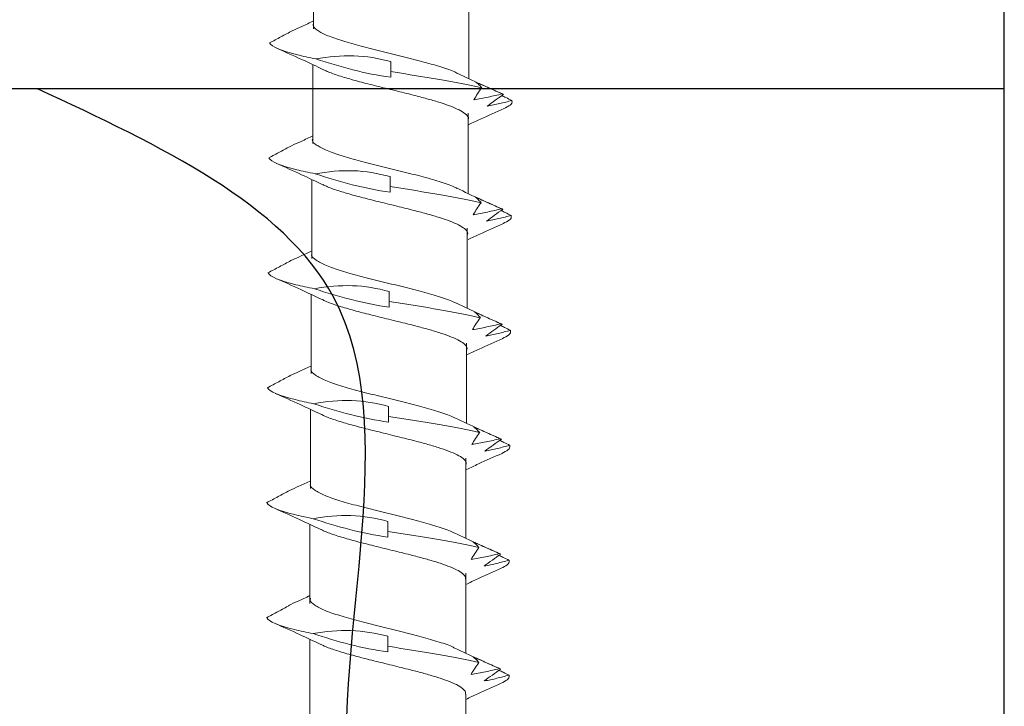
# Model space of a CAD drawing. Units: inches. Extents: x 1612.3 to 1665.6, y 1111 to 1150.1.
# Drawn here: x 1654.9 to 1655.4, y 1137.3 to 1137.7 of the extents above; entities that cross this region are included whole.
import ezdxf

# ---------------------------------------------------------------- set-up
doc = ezdxf.new("R2010")
doc.units = ezdxf.units.IN
doc.header["$LTSCALE"] = 48
doc.header["$MEASUREMENT"] = 0
doc.layers.add('Framing', color=3, linetype='Continuous')
doc.layers.add('MATERIAL', color=1, linetype='Continuous')

msp = doc.modelspace()

# ---------------------------------------------------------------- linework, layer by layer
at = {"color": 7, "linetype": 'Continuous', "lineweight": 15}
for p, q in [((1655.02725, 1137.705), (1655.02725, 1137.75209)), ((1655.11983, 1137.72308), (1655.11983, 1137.67529)), ((1655.02683, 1137.63649), (1655.02683, 1137.68358)), ((1655.07333, 1137.68537), (1655.07333, 1137.67943)), ((1655.11941, 1137.65457), (1655.11941, 1137.60678)), ((1655.02641, 1137.56798), (1655.02641, 1137.61507)), ((1655.07291, 1137.61686), (1655.07291, 1137.61092)), ((1655.119, 1137.58606), (1655.119, 1137.53827)), ((1655.0725, 1137.54835), (1655.0725, 1137.54241)), ((1655.02599, 1137.49947), (1655.02599, 1137.54656)), ((1655.11858, 1137.51755), (1655.11858, 1137.46976)), ((1655.02558, 1137.43096), (1655.02558, 1137.47805)), ((1655.07208, 1137.47984), (1655.07208, 1137.4739)), ((1655.11816, 1137.44904), (1655.11816, 1137.40125)), ((1655.02516, 1137.36245), (1655.02516, 1137.40954)), ((1655.07166, 1137.41133), (1655.07166, 1137.40539)), ((1655.11816, 1137.38053), (1655.11816, 1137.33274)), ((1655.07166, 1137.34282), (1655.07166, 1137.33688)), ((1655.02516, 1137.29394), (1655.02516, 1137.34103)), ((1655.11816, 1137.30834), (1655.11816, 1137.26119))]:
    msp.add_line(p, q, dxfattribs=at)
at = {"color": 7, "linetype": 'Continuous', "lineweight": 15, "flags": 128}
for points in [[(1655.07333, 1137.67943), (1655.07333, 1137.67763), (1655.07333, 1137.67604)], [(1655.07291, 1137.61092), (1655.07291, 1137.60912), (1655.07291, 1137.60753)], [(1655.0725, 1137.54241), (1655.0725, 1137.54061), (1655.0725, 1137.53902)], [(1655.07208, 1137.4739), (1655.07208, 1137.4721), (1655.07208, 1137.47051)], [(1655.07166, 1137.40539), (1655.07166, 1137.40359), (1655.07166, 1137.402)], [(1655.07166, 1137.33688), (1655.07166, 1137.33508), (1655.07166, 1137.33349)]]:
    msp.add_lwpolyline(points, dxfattribs=at)
at = {"color": 7, "linetype": 'Continuous', "lineweight": 15}
for points, knots in [([(1655.01463, 1137.70377), (1655.01653, 1137.70462), (1655.02084, 1137.70654), (1655.02506, 1137.70853), (1655.0274, 1137.70964)], [0, 0, 0, 0, 0.442654, 1, 1, 1, 1]), ([(1655.02725, 1137.70803), (1655.02714, 1137.70772), (1655.02666, 1137.70637), (1655.02944, 1137.70398), (1655.03532, 1137.70083), (1655.04441, 1137.69769), (1655.05558, 1137.69455), (1655.06813, 1137.69141), (1655.08104, 1137.68827), (1655.09347, 1137.68512), (1655.10404, 1137.68198), (1655.11081, 1137.67971), (1655.11285, 1137.67849), (1655.11314, 1137.67832)], [0, 0, 0, 0, 0.030636, 0.136393, 0.242153, 0.347896, 0.45367, 0.559408, 0.665176, 0.770927, 0.876679, 0.982445, 1, 1, 1, 1]), ([(1655.01463, 1137.70377), (1655.0124, 1137.70256), (1655.01015, 1137.70135), (1655.00788, 1137.70013), (1655.00561, 1137.69892), (1655.00332, 1137.6977), (1655.00101, 1137.69649)], [0, 0, 0, 0, 0.0002529852, 0.0002529852, 0.0002529852, 0.0005061165, 0.0005061165, 0.0005061165, 0.0005061165]), ([(1655.00116, 1137.69657), (1655.00215, 1137.69419), (1655.00802, 1137.6918), (1655.02099, 1137.68861), (1655.02471, 1137.6878), (1655.02876, 1137.68699)], [0.25030856, 0.25030856, 0.25030856, 0.25030856, 0.2578125, 0.2578125, 0.26035855, 0.26035855, 0.26035855, 0.26035855]), ([(1655.03334, 1137.68052), (1655.02913, 1137.68252), (1655.0201, 1137.6868), (1655.01075, 1137.69096), (1655.00575, 1137.69318)], [0, 0, 0, 0, 0.465317, 1, 1, 1, 1]), ([(1655.07333, 1137.68537), (1655.06612, 1137.6873), (1655.05879, 1137.68858), (1655.04379, 1137.68907), (1655.03618, 1137.68832), (1655.02876, 1137.68699)], [0, 0, 0, 0, 0.5, 0.5, 1, 1, 1, 1]), ([(1655.03345, 1137.68056), (1655.03406, 1137.68023), (1655.0363, 1137.67904), (1655.0423, 1137.67697), (1655.05099, 1137.67437), (1655.06097, 1137.67176), (1655.06996, 1137.66956), (1655.07725, 1137.66778), (1655.08276, 1137.66642), (1655.089, 1137.66485), (1655.09591, 1137.66301), (1655.10308, 1137.66091), (1655.10935, 1137.65875), (1655.11446, 1137.65655), (1655.11799, 1137.6543), (1655.11979, 1137.6524), (1655.11964, 1137.65126), (1655.11958, 1137.65088)], [0, 0, 0, 0, 0.033219, 0.120939, 0.208657, 0.296373, 0.384089, 0.43166, 0.476299, 0.521659, 0.591001, 0.661962, 0.734541, 0.808739, 0.884554, 0.961986, 1, 1, 1, 1]), ([(1655.07333, 1137.67943), (1655.08371, 1137.67779), (1655.0941, 1137.67616), (1655.11268, 1137.67294), (1655.12091, 1137.67135), (1655.12757, 1137.66977)], [0.26829306, 0.26829306, 0.26829306, 0.26829306, 0.2734375, 0.2734375, 0.2784265, 0.2784265, 0.2784265, 0.2784265]), ([(1655.11328, 1137.67836), (1655.11779, 1137.67623), (1655.12655, 1137.67208), (1655.13552, 1137.66809), (1655.13988, 1137.66615)], [0, 0, 0, 0, 0.5143916, 1, 1, 1, 1]), ([(1655.12761, 1137.66972), (1655.12708, 1137.6704), (1655.12652, 1137.67104), (1655.12593, 1137.67162), (1655.12534, 1137.6722), (1655.12471, 1137.67272), (1655.12406, 1137.67315)], [0, 0, 0, 0, 0.0002561226, 0.0002561226, 0.0002561226, 0.0005127331, 0.0005127331, 0.0005127331, 0.0005127331]), ([(1655.12406, 1137.67315), (1655.1267, 1137.67197), (1655.12935, 1137.67079), (1655.13201, 1137.66961), (1655.13466, 1137.66843), (1655.13732, 1137.66725), (1655.13999, 1137.66607)], [0, 0, 0, 0, 0.0002450693, 0.0002450693, 0.0002450693, 0.0004902719, 0.0004902719, 0.0004902719, 0.0004902719]), ([(1655.1229, 1137.66263), (1655.12361, 1137.66382), (1655.12435, 1137.66501), (1655.12513, 1137.6662), (1655.12591, 1137.66739), (1655.12673, 1137.66858), (1655.12757, 1137.66977)], [0, 0, 0, 0, 0.000248528, 0.000248528, 0.000248528, 0.0004971975, 0.0004971975, 0.0004971975, 0.0004971975]), ([(1655.13981, 1137.66615), (1655.13703, 1137.66547), (1655.13423, 1137.66482), (1655.13141, 1137.66423), (1655.12859, 1137.66364), (1655.12575, 1137.6631), (1655.1229, 1137.66263)], [0, 0, 0, 0, 0.0002469321, 0.0002469321, 0.0002469321, 0.0004942753, 0.0004942753, 0.0004942753, 0.0004942753]), ([(1655.13078, 1137.65878), (1655.13236, 1137.65996), (1655.13396, 1137.66114), (1655.13558, 1137.66231), (1655.13721, 1137.66349), (1655.13887, 1137.66467), (1655.14055, 1137.66584)], [0, 0, 0, 0, 0.0002453882, 0.0002453882, 0.0002453882, 0.0004909108, 0.0004909108, 0.0004909108, 0.0004909108]), ([(1655.14065, 1137.6658), (1655.1399, 1137.66614), (1655.13912, 1137.66649), (1655.13832, 1137.66681), (1655.1383, 1137.66682)], [0, 0, 0, 0, 0.967517, 1, 1, 1, 1]), ([(1655.13956, 1137.66514), (1655.14038, 1137.66474), (1655.1424, 1137.66374), (1655.14444, 1137.66274), (1655.14566, 1137.66215)], [0, 0, 0, 0, 0.4050734, 1, 1, 1, 1]), ([(1655.1455, 1137.66223), (1655.1431, 1137.66155), (1655.14067, 1137.66092), (1655.13822, 1137.66034), (1655.13577, 1137.65976), (1655.13329, 1137.65923), (1655.13078, 1137.65878)], [0, 0, 0, 0, 0.000249768, 0.000249768, 0.000249768, 0.0004999635, 0.0004999635, 0.0004999635, 0.0004999635]), ([(1655.1455, 1137.66223), (1655.14554, 1137.6621), (1655.14583, 1137.66118), (1655.14521, 1137.65957), (1655.14218, 1137.65809), (1655.14075, 1137.6574)], [0, 0, 0, 0, 0.080695, 0.568901, 1, 1, 1, 1]), ([(1655.14093, 1137.65741), (1655.1362, 1137.65532), (1655.12909, 1137.65217), (1655.12216, 1137.6489), (1655.11983, 1137.6478)], [0, 0, 0, 0, 0.664204, 1, 1, 1, 1]), ([(1655.01421, 1137.63526), (1655.01612, 1137.63611), (1655.02043, 1137.63803), (1655.02464, 1137.64002), (1655.02698, 1137.64113)], [0, 0, 0, 0, 0.442654, 1, 1, 1, 1]), ([(1655.02683, 1137.63952), (1655.02672, 1137.63921), (1655.02625, 1137.63786), (1655.02902, 1137.63547), (1655.0349, 1137.63232), (1655.04399, 1137.62918), (1655.05516, 1137.62604), (1655.06771, 1137.6229), (1655.08062, 1137.61976), (1655.09305, 1137.61661), (1655.10362, 1137.61347), (1655.11039, 1137.6112), (1655.11243, 1137.60998), (1655.11272, 1137.60981)], [0, 0, 0, 0, 0.030636, 0.136393, 0.242153, 0.347896, 0.45367, 0.559408, 0.665176, 0.770927, 0.876679, 0.982445, 1, 1, 1, 1]), ([(1655.01421, 1137.63526), (1655.01198, 1137.63405), (1655.00973, 1137.63284), (1655.00746, 1137.63162), (1655.00519, 1137.63041), (1655.0029, 1137.62919), (1655.00059, 1137.62798)], [0, 0, 0, 0, 0.0002529852, 0.0002529852, 0.0002529852, 0.0005061165, 0.0005061165, 0.0005061165, 0.0005061165]), ([(1655.00074, 1137.62806), (1655.00174, 1137.62568), (1655.00761, 1137.62329), (1655.02057, 1137.6201), (1655.02429, 1137.61929), (1655.02834, 1137.61848)], [0.25030856, 0.25030856, 0.25030856, 0.25030856, 0.2578125, 0.2578125, 0.26035855, 0.26035855, 0.26035855, 0.26035855]), ([(1655.03292, 1137.61201), (1655.02872, 1137.61401), (1655.01968, 1137.61829), (1655.01033, 1137.62245), (1655.00533, 1137.62467)], [0, 0, 0, 0, 0.465317, 1, 1, 1, 1]), ([(1655.07291, 1137.61686), (1655.0657, 1137.61879), (1655.05838, 1137.62007), (1655.04338, 1137.62056), (1655.03576, 1137.61981), (1655.02834, 1137.61848)], [0, 0, 0, 0, 0.5, 0.5, 1, 1, 1, 1]), ([(1655.03303, 1137.61205), (1655.03365, 1137.61172), (1655.03588, 1137.61053), (1655.04188, 1137.60846), (1655.05057, 1137.60586), (1655.06055, 1137.60325), (1655.06954, 1137.60105), (1655.07683, 1137.59927), (1655.08235, 1137.59791), (1655.08858, 1137.59634), (1655.0955, 1137.5945), (1655.10266, 1137.5924), (1655.10893, 1137.59024), (1655.11404, 1137.58804), (1655.11757, 1137.58579), (1655.11937, 1137.58389), (1655.11922, 1137.58275), (1655.11917, 1137.58237)], [0, 0, 0, 0, 0.033219, 0.120939, 0.208657, 0.296373, 0.384089, 0.43166, 0.476299, 0.521659, 0.591001, 0.661962, 0.734541, 0.808739, 0.884554, 0.961986, 1, 1, 1, 1]), ([(1655.07291, 1137.61092), (1655.08329, 1137.60928), (1655.09368, 1137.60765), (1655.11226, 1137.60443), (1655.12049, 1137.60284), (1655.12716, 1137.60126)], [0.26829306, 0.26829306, 0.26829306, 0.26829306, 0.2734375, 0.2734375, 0.2784265, 0.2784265, 0.2784265, 0.2784265]), ([(1655.11286, 1137.60985), (1655.11737, 1137.60772), (1655.12613, 1137.60357), (1655.1351, 1137.59958), (1655.13946, 1137.59764)], [0, 0, 0, 0, 0.5143916, 1, 1, 1, 1]), ([(1655.12248, 1137.59412), (1655.12319, 1137.59531), (1655.12394, 1137.5965), (1655.12472, 1137.59769), (1655.1255, 1137.59888), (1655.12631, 1137.60007), (1655.12716, 1137.60126)], [0, 0, 0, 0, 0.000248528, 0.000248528, 0.000248528, 0.0004971975, 0.0004971975, 0.0004971975, 0.0004971975]), ([(1655.12719, 1137.60121), (1655.12666, 1137.60189), (1655.1261, 1137.60253), (1655.12551, 1137.60311), (1655.12492, 1137.60369), (1655.12429, 1137.60421), (1655.12364, 1137.60464)], [0, 0, 0, 0, 0.0002561226, 0.0002561226, 0.0002561226, 0.0005127331, 0.0005127331, 0.0005127331, 0.0005127331]), ([(1655.12364, 1137.60464), (1655.12629, 1137.60346), (1655.12894, 1137.60228), (1655.13159, 1137.6011), (1655.13425, 1137.59992), (1655.13691, 1137.59874), (1655.13957, 1137.59756)], [0, 0, 0, 0, 0.0002450693, 0.0002450693, 0.0002450693, 0.0004902719, 0.0004902719, 0.0004902719, 0.0004902719]), ([(1655.1394, 1137.59764), (1655.13661, 1137.59696), (1655.13381, 1137.59631), (1655.13099, 1137.59572), (1655.12817, 1137.59513), (1655.12534, 1137.59459), (1655.12248, 1137.59412)], [0, 0, 0, 0, 0.0002469321, 0.0002469321, 0.0002469321, 0.0004942753, 0.0004942753, 0.0004942753, 0.0004942753]), ([(1655.13037, 1137.59027), (1655.13194, 1137.59145), (1655.13354, 1137.59263), (1655.13517, 1137.5938), (1655.13679, 1137.59498), (1655.13845, 1137.59616), (1655.14013, 1137.59733)], [0, 0, 0, 0, 0.0002453882, 0.0002453882, 0.0002453882, 0.0004909108, 0.0004909108, 0.0004909108, 0.0004909108]), ([(1655.14023, 1137.59729), (1655.13948, 1137.59763), (1655.1387, 1137.59798), (1655.1379, 1137.5983), (1655.13788, 1137.59831)], [0, 0, 0, 0, 0.967517, 1, 1, 1, 1]), ([(1655.13914, 1137.59664), (1655.13996, 1137.59623), (1655.14198, 1137.59523), (1655.14403, 1137.59423), (1655.14524, 1137.59364)], [0, 0, 0, 0, 0.4050734, 1, 1, 1, 1]), ([(1655.14051, 1137.5889), (1655.13578, 1137.58681), (1655.12867, 1137.58366), (1655.12174, 1137.58039), (1655.11941, 1137.57929)], [0, 0, 0, 0, 0.664204, 1, 1, 1, 1]), ([(1655.14508, 1137.59372), (1655.14268, 1137.59304), (1655.14025, 1137.59241), (1655.1378, 1137.59183), (1655.13535, 1137.59125), (1655.13287, 1137.59072), (1655.13037, 1137.59027)], [0, 0, 0, 0, 0.000249768, 0.000249768, 0.000249768, 0.0004999635, 0.0004999635, 0.0004999635, 0.0004999635]), ([(1655.14508, 1137.59372), (1655.14512, 1137.59359), (1655.14541, 1137.59267), (1655.14479, 1137.59106), (1655.14176, 1137.58959), (1655.14034, 1137.58889)], [0, 0, 0, 0, 0.080695, 0.568901, 1, 1, 1, 1]), ([(1655.01379, 1137.56675), (1655.0157, 1137.5676), (1655.02001, 1137.56952), (1655.02422, 1137.57151), (1655.02657, 1137.57262)], [0, 0, 0, 0, 0.442654, 1, 1, 1, 1]), ([(1655.01379, 1137.56675), (1655.01156, 1137.56554), (1655.00932, 1137.56433), (1655.00705, 1137.56311), (1655.00478, 1137.5619), (1655.00248, 1137.56068), (1655.00017, 1137.55947)], [0, 0, 0, 0, 0.0002529852, 0.0002529852, 0.0002529852, 0.0005061165, 0.0005061165, 0.0005061165, 0.0005061165]), ([(1655.02641, 1137.57101), (1655.0263, 1137.5707), (1655.02583, 1137.56935), (1655.0286, 1137.56696), (1655.03448, 1137.56381), (1655.04358, 1137.56067), (1655.05474, 1137.55753), (1655.06729, 1137.55439), (1655.0802, 1137.55125), (1655.09263, 1137.5481), (1655.1032, 1137.54496), (1655.10998, 1137.54269), (1655.11201, 1137.54147), (1655.1123, 1137.5413)], [0, 0, 0, 0, 0.030636, 0.136393, 0.242153, 0.347896, 0.45367, 0.559408, 0.665176, 0.770927, 0.876679, 0.982445, 1, 1, 1, 1]), ([(1655.00032, 1137.55955), (1655.00132, 1137.55717), (1655.00719, 1137.55478), (1655.02015, 1137.55159), (1655.02387, 1137.55078), (1655.02792, 1137.54997)], [0.25030856, 0.25030856, 0.25030856, 0.25030856, 0.2578125, 0.2578125, 0.26035855, 0.26035855, 0.26035855, 0.26035855]), ([(1655.0325, 1137.5435), (1655.0283, 1137.5455), (1655.01926, 1137.54978), (1655.00991, 1137.55394), (1655.00491, 1137.55616)], [0, 0, 0, 0, 0.465317, 1, 1, 1, 1]), ([(1655.0725, 1137.54835), (1655.06528, 1137.55028), (1655.05796, 1137.55156), (1655.04296, 1137.55205), (1655.03534, 1137.5513), (1655.02792, 1137.54997)], [0, 0, 0, 0, 0.5, 0.5, 1, 1, 1, 1]), ([(1655.03261, 1137.54354), (1655.03323, 1137.54321), (1655.03547, 1137.54202), (1655.04147, 1137.53995), (1655.05015, 1137.53735), (1655.06014, 1137.53475), (1655.06912, 1137.53254), (1655.07641, 1137.53076), (1655.08193, 1137.5294), (1655.08816, 1137.52783), (1655.09508, 1137.52599), (1655.10224, 1137.52389), (1655.10852, 1137.52173), (1655.11362, 1137.51953), (1655.11715, 1137.51728), (1655.11895, 1137.51539), (1655.1188, 1137.51424), (1655.11875, 1137.51387)], [0, 0, 0, 0, 0.033219, 0.120939, 0.208657, 0.296373, 0.384089, 0.43166, 0.476299, 0.521659, 0.591001, 0.661962, 0.734541, 0.808739, 0.884554, 0.961986, 1, 1, 1, 1]), ([(1655.0725, 1137.54241), (1655.08288, 1137.54077), (1655.09326, 1137.53914), (1655.11185, 1137.53592), (1655.12007, 1137.53433), (1655.12674, 1137.53275)], [0.26829306, 0.26829306, 0.26829306, 0.26829306, 0.2734375, 0.2734375, 0.2784265, 0.2784265, 0.2784265, 0.2784265]), ([(1655.11245, 1137.54134), (1655.11695, 1137.53921), (1655.12571, 1137.53506), (1655.13468, 1137.53107), (1655.13904, 1137.52913)], [0, 0, 0, 0, 0.5143916, 1, 1, 1, 1]), ([(1655.12677, 1137.5327), (1655.12624, 1137.53338), (1655.12568, 1137.53402), (1655.12509, 1137.5346), (1655.1245, 1137.53518), (1655.12388, 1137.5357), (1655.12322, 1137.53613)], [0, 0, 0, 0, 0.0002561226, 0.0002561226, 0.0002561226, 0.0005127331, 0.0005127331, 0.0005127331, 0.0005127331]), ([(1655.12322, 1137.53613), (1655.12587, 1137.53495), (1655.12852, 1137.53377), (1655.13117, 1137.53259), (1655.13383, 1137.53141), (1655.13649, 1137.53023), (1655.13915, 1137.52905)], [0, 0, 0, 0, 0.0002450693, 0.0002450693, 0.0002450693, 0.0004902719, 0.0004902719, 0.0004902719, 0.0004902719]), ([(1655.12206, 1137.52561), (1655.12277, 1137.5268), (1655.12352, 1137.52799), (1655.1243, 1137.52918), (1655.12508, 1137.53037), (1655.12589, 1137.53156), (1655.12674, 1137.53275)], [0, 0, 0, 0, 0.000248528, 0.000248528, 0.000248528, 0.0004971975, 0.0004971975, 0.0004971975, 0.0004971975]), ([(1655.13898, 1137.52913), (1655.13619, 1137.52845), (1655.13339, 1137.5278), (1655.13058, 1137.52721), (1655.12776, 1137.52662), (1655.12492, 1137.52608), (1655.12206, 1137.52561)], [0, 0, 0, 0, 0.0002469321, 0.0002469321, 0.0002469321, 0.0004942753, 0.0004942753, 0.0004942753, 0.0004942753]), ([(1655.12995, 1137.52176), (1655.13152, 1137.52294), (1655.13312, 1137.52412), (1655.13475, 1137.52529), (1655.13638, 1137.52647), (1655.13803, 1137.52765), (1655.13972, 1137.52882)], [0, 0, 0, 0, 0.0002453882, 0.0002453882, 0.0002453882, 0.0004909108, 0.0004909108, 0.0004909108, 0.0004909108]), ([(1655.14466, 1137.52521), (1655.14226, 1137.52453), (1655.13984, 1137.5239), (1655.13738, 1137.52332), (1655.13493, 1137.52274), (1655.13245, 1137.52221), (1655.12995, 1137.52176)], [0, 0, 0, 0, 0.000249768, 0.000249768, 0.000249768, 0.0004999635, 0.0004999635, 0.0004999635, 0.0004999635]), ([(1655.13982, 1137.52878), (1655.13906, 1137.52912), (1655.13829, 1137.52947), (1655.13749, 1137.52979), (1655.13746, 1137.5298)], [0, 0, 0, 0, 0.967517, 1, 1, 1, 1]), ([(1655.13872, 1137.52813), (1655.13954, 1137.52772), (1655.14157, 1137.52672), (1655.14361, 1137.52572), (1655.14482, 1137.52513)], [0, 0, 0, 0, 0.4050734, 1, 1, 1, 1]), ([(1655.14466, 1137.52521), (1655.1447, 1137.52508), (1655.145, 1137.52417), (1655.14437, 1137.52255), (1655.14134, 1137.52108), (1655.13992, 1137.52038)], [0, 0, 0, 0, 0.080695, 0.568901, 1, 1, 1, 1]), ([(1655.14009, 1137.52039), (1655.13537, 1137.5183), (1655.12826, 1137.51515), (1655.12132, 1137.51188), (1655.119, 1137.51078)], [0, 0, 0, 0, 0.664204, 1, 1, 1, 1]), ([(1655.01337, 1137.49824), (1655.01528, 1137.49909), (1655.01959, 1137.50101), (1655.0238, 1137.503), (1655.02615, 1137.50411)], [0, 0, 0, 0, 0.442654, 1, 1, 1, 1]), ([(1655.02599, 1137.5025), (1655.02589, 1137.50219), (1655.02541, 1137.50084), (1655.02819, 1137.49845), (1655.03407, 1137.4953), (1655.04316, 1137.49216), (1655.05433, 1137.48902), (1655.06688, 1137.48588), (1655.07979, 1137.48274), (1655.09221, 1137.47959), (1655.10278, 1137.47645), (1655.10956, 1137.47418), (1655.11159, 1137.47296), (1655.11188, 1137.47279)], [0, 0, 0, 0, 0.030636, 0.136393, 0.242153, 0.347896, 0.45367, 0.559408, 0.665176, 0.770927, 0.876679, 0.982445, 1, 1, 1, 1]), ([(1655.01337, 1137.49824), (1655.01115, 1137.49703), (1655.0089, 1137.49582), (1655.00663, 1137.4946), (1655.00436, 1137.49339), (1655.00207, 1137.49217), (1654.99976, 1137.49096)], [0, 0, 0, 0, 0.0002529852, 0.0002529852, 0.0002529852, 0.0005061165, 0.0005061165, 0.0005061165, 0.0005061165]), ([(1654.9999, 1137.49104), (1655.0009, 1137.48866), (1655.00677, 1137.48627), (1655.01973, 1137.48308), (1655.02345, 1137.48227), (1655.0275, 1137.48146)], [0.25030856, 0.25030856, 0.25030856, 0.25030856, 0.2578125, 0.2578125, 0.26035855, 0.26035855, 0.26035855, 0.26035855]), ([(1655.03208, 1137.47499), (1655.02788, 1137.47699), (1655.01884, 1137.48127), (1655.00949, 1137.48543), (1655.0045, 1137.48765)], [0, 0, 0, 0, 0.465317, 1, 1, 1, 1]), ([(1655.07208, 1137.47984), (1655.06487, 1137.48178), (1655.05754, 1137.48305), (1655.04254, 1137.48354), (1655.03493, 1137.48279), (1655.0275, 1137.48146)], [0, 0, 0, 0, 0.5, 0.5, 1, 1, 1, 1]), ([(1655.0322, 1137.47503), (1655.03281, 1137.4747), (1655.03505, 1137.47351), (1655.04105, 1137.47144), (1655.04973, 1137.46884), (1655.05972, 1137.46624), (1655.06871, 1137.46403), (1655.07599, 1137.46225), (1655.08151, 1137.46089), (1655.08774, 1137.45932), (1655.09466, 1137.45748), (1655.10183, 1137.45538), (1655.1081, 1137.45322), (1655.11321, 1137.45102), (1655.11673, 1137.44877), (1655.11854, 1137.44688), (1655.11838, 1137.44573), (1655.11833, 1137.44536)], [0, 0, 0, 0, 0.033219, 0.120939, 0.208657, 0.296373, 0.384089, 0.43166, 0.476299, 0.521659, 0.591001, 0.661962, 0.734541, 0.808739, 0.884554, 0.961986, 1, 1, 1, 1]), ([(1655.07208, 1137.4739), (1655.08246, 1137.47226), (1655.09284, 1137.47063), (1655.11143, 1137.46741), (1655.11965, 1137.46582), (1655.12632, 1137.46424)], [0.26829306, 0.26829306, 0.26829306, 0.26829306, 0.2734375, 0.2734375, 0.2784265, 0.2784265, 0.2784265, 0.2784265]), ([(1655.11203, 1137.47283), (1655.11653, 1137.4707), (1655.12529, 1137.46655), (1655.13427, 1137.46256), (1655.13862, 1137.46062)], [0, 0, 0, 0, 0.5143916, 1, 1, 1, 1]), ([(1655.12636, 1137.46419), (1655.12583, 1137.46487), (1655.12527, 1137.46551), (1655.12467, 1137.46609), (1655.12408, 1137.46667), (1655.12346, 1137.46719), (1655.12281, 1137.46762)], [0, 0, 0, 0, 0.0002561226, 0.0002561226, 0.0002561226, 0.0005127331, 0.0005127331, 0.0005127331, 0.0005127331]), ([(1655.12281, 1137.46762), (1655.12545, 1137.46644), (1655.1281, 1137.46526), (1655.13075, 1137.46408), (1655.13341, 1137.4629), (1655.13607, 1137.46172), (1655.13874, 1137.46054)], [0, 0, 0, 0, 0.0002450693, 0.0002450693, 0.0002450693, 0.0004902719, 0.0004902719, 0.0004902719, 0.0004902719]), ([(1655.12165, 1137.4571), (1655.12236, 1137.45829), (1655.1231, 1137.45948), (1655.12388, 1137.46067), (1655.12466, 1137.46186), (1655.12547, 1137.46305), (1655.12632, 1137.46424)], [0, 0, 0, 0, 0.000248528, 0.000248528, 0.000248528, 0.0004971975, 0.0004971975, 0.0004971975, 0.0004971975]), ([(1655.13856, 1137.46062), (1655.13578, 1137.45994), (1655.13298, 1137.45929), (1655.13016, 1137.4587), (1655.12734, 1137.45811), (1655.1245, 1137.45757), (1655.12165, 1137.4571)], [0, 0, 0, 0, 0.0002469321, 0.0002469321, 0.0002469321, 0.0004942753, 0.0004942753, 0.0004942753, 0.0004942753]), ([(1655.12953, 1137.45325), (1655.1311, 1137.45443), (1655.1327, 1137.45561), (1655.13433, 1137.45679), (1655.13596, 1137.45796), (1655.13761, 1137.45914), (1655.1393, 1137.46031)], [0, 0, 0, 0, 0.0002453882, 0.0002453882, 0.0002453882, 0.0004909108, 0.0004909108, 0.0004909108, 0.0004909108]), ([(1655.1394, 1137.46027), (1655.13865, 1137.46061), (1655.13787, 1137.46096), (1655.13707, 1137.46128), (1655.13704, 1137.46129)], [0, 0, 0, 0, 0.967517, 1, 1, 1, 1]), ([(1655.13831, 1137.45962), (1655.13913, 1137.45921), (1655.14115, 1137.45821), (1655.14319, 1137.45721), (1655.14441, 1137.45662)], [0, 0, 0, 0, 0.4050734, 1, 1, 1, 1]), ([(1655.14425, 1137.4567), (1655.14184, 1137.45602), (1655.13942, 1137.45539), (1655.13697, 1137.45481), (1655.13451, 1137.45423), (1655.13203, 1137.4537), (1655.12953, 1137.45325)], [0, 0, 0, 0, 0.000249768, 0.000249768, 0.000249768, 0.0004999635, 0.0004999635, 0.0004999635, 0.0004999635]), ([(1655.14425, 1137.4567), (1655.14429, 1137.45657), (1655.14458, 1137.45566), (1655.14395, 1137.45404), (1655.14092, 1137.45257), (1655.1395, 1137.45187)], [0, 0, 0, 0, 0.080695, 0.568901, 1, 1, 1, 1]), ([(1655.13967, 1137.45188), (1655.13495, 1137.44979), (1655.12784, 1137.44664), (1655.12091, 1137.44337), (1655.11858, 1137.44227)], [0, 0, 0, 0, 0.664204, 1, 1, 1, 1]), ([(1655.01296, 1137.42974), (1655.01486, 1137.43058), (1655.01917, 1137.4325), (1655.02338, 1137.43449), (1655.02573, 1137.4356)], [0, 0, 0, 0, 0.442654, 1, 1, 1, 1]), ([(1655.02558, 1137.43399), (1655.02547, 1137.43369), (1655.02499, 1137.43233), (1655.02777, 1137.42994), (1655.03365, 1137.4268), (1655.04274, 1137.42365), (1655.05391, 1137.42051), (1655.06646, 1137.41737), (1655.07937, 1137.41423), (1655.0918, 1137.41109), (1655.10236, 1137.40794), (1655.10914, 1137.40568), (1655.11118, 1137.40445), (1655.11147, 1137.40428)], [0, 0, 0, 0, 0.030636, 0.136393, 0.242153, 0.347896, 0.45367, 0.559408, 0.665176, 0.770927, 0.876679, 0.982445, 1, 1, 1, 1]), ([(1655.01296, 1137.42974), (1655.01073, 1137.42852), (1655.00848, 1137.42731), (1655.00621, 1137.42609), (1655.00394, 1137.42488), (1655.00165, 1137.42366), (1654.99934, 1137.42245)], [0, 0, 0, 0, 0.0002529852, 0.0002529852, 0.0002529852, 0.0005061165, 0.0005061165, 0.0005061165, 0.0005061165]), ([(1654.99949, 1137.42253), (1655.00048, 1137.42015), (1655.00635, 1137.41776), (1655.01932, 1137.41457), (1655.02303, 1137.41376), (1655.02709, 1137.41295)], [0.25030856, 0.25030856, 0.25030856, 0.25030856, 0.2578125, 0.2578125, 0.26035855, 0.26035855, 0.26035855, 0.26035855]), ([(1655.03167, 1137.40648), (1655.02746, 1137.40848), (1655.01843, 1137.41276), (1655.00908, 1137.41692), (1655.00408, 1137.41914)], [0, 0, 0, 0, 0.465317, 1, 1, 1, 1]), ([(1655.07166, 1137.41133), (1655.06445, 1137.41327), (1655.05712, 1137.41454), (1655.04212, 1137.41503), (1655.03451, 1137.41428), (1655.02709, 1137.41295)], [0, 0, 0, 0, 0.5, 0.5, 1, 1, 1, 1]), ([(1655.03178, 1137.40652), (1655.03239, 1137.4062), (1655.03463, 1137.405), (1655.04063, 1137.40293), (1655.04932, 1137.40033), (1655.0593, 1137.39773), (1655.06829, 1137.39552), (1655.07558, 1137.39374), (1655.08109, 1137.39238), (1655.08733, 1137.39081), (1655.09424, 1137.38897), (1655.10141, 1137.38687), (1655.10768, 1137.38471), (1655.11279, 1137.38251), (1655.11632, 1137.38026), (1655.11812, 1137.37837), (1655.11796, 1137.37722), (1655.11791, 1137.37685)], [0, 0, 0, 0, 0.033219, 0.120939, 0.208657, 0.296373, 0.384089, 0.43166, 0.476299, 0.521659, 0.591001, 0.661962, 0.734541, 0.808739, 0.884554, 0.961986, 1, 1, 1, 1]), ([(1655.07166, 1137.40539), (1655.08204, 1137.40375), (1655.09242, 1137.40212), (1655.11101, 1137.3989), (1655.11923, 1137.39731), (1655.1259, 1137.39573)], [0.26829306, 0.26829306, 0.26829306, 0.26829306, 0.2734375, 0.2734375, 0.2784265, 0.2784265, 0.2784265, 0.2784265]), ([(1655.11161, 1137.40432), (1655.11612, 1137.40219), (1655.12488, 1137.39804), (1655.13385, 1137.39405), (1655.13821, 1137.39211)], [0, 0, 0, 0, 0.5143916, 1, 1, 1, 1]), ([(1655.12123, 1137.38859), (1655.12194, 1137.38978), (1655.12268, 1137.39097), (1655.12346, 1137.39216), (1655.12424, 1137.39335), (1655.12506, 1137.39454), (1655.1259, 1137.39573)], [0, 0, 0, 0, 0.000248528, 0.000248528, 0.000248528, 0.0004971975, 0.0004971975, 0.0004971975, 0.0004971975]), ([(1655.12594, 1137.39568), (1655.12541, 1137.39636), (1655.12485, 1137.397), (1655.12426, 1137.39758), (1655.12366, 1137.39816), (1655.12304, 1137.39868), (1655.12239, 1137.39911)], [0, 0, 0, 0, 0.0002561226, 0.0002561226, 0.0002561226, 0.0005127331, 0.0005127331, 0.0005127331, 0.0005127331]), ([(1655.12239, 1137.39911), (1655.12503, 1137.39793), (1655.12768, 1137.39675), (1655.13034, 1137.39557), (1655.13299, 1137.39439), (1655.13565, 1137.39321), (1655.13832, 1137.39203)], [0, 0, 0, 0, 0.0002450693, 0.0002450693, 0.0002450693, 0.0004902719, 0.0004902719, 0.0004902719, 0.0004902719]), ([(1655.13814, 1137.39211), (1655.13536, 1137.39143), (1655.13256, 1137.39078), (1655.12974, 1137.39019), (1655.12692, 1137.3896), (1655.12408, 1137.38906), (1655.12123, 1137.38859)], [0, 0, 0, 0, 0.0002469321, 0.0002469321, 0.0002469321, 0.0004942753, 0.0004942753, 0.0004942753, 0.0004942753]), ([(1655.12911, 1137.38474), (1655.13069, 1137.38592), (1655.13229, 1137.3871), (1655.13391, 1137.38828), (1655.13554, 1137.38945), (1655.1372, 1137.39063), (1655.13888, 1137.3918)], [0, 0, 0, 0, 0.0002453882, 0.0002453882, 0.0002453882, 0.0004909108, 0.0004909108, 0.0004909108, 0.0004909108]), ([(1655.13898, 1137.39176), (1655.13823, 1137.3921), (1655.13745, 1137.39245), (1655.13665, 1137.39277), (1655.13662, 1137.39278)], [0, 0, 0, 0, 0.967517, 1, 1, 1, 1]), ([(1655.13789, 1137.39111), (1655.13871, 1137.3907), (1655.14073, 1137.3897), (1655.14277, 1137.3887), (1655.14399, 1137.38811)], [0, 0, 0, 0, 0.4050734, 1, 1, 1, 1]), ([(1655.13926, 1137.38337), (1655.13453, 1137.38128), (1655.12742, 1137.37813), (1655.12049, 1137.37486), (1655.11816, 1137.37376)], [0, 0, 0, 0, 0.664204, 1, 1, 1, 1]), ([(1655.14383, 1137.38819), (1655.14143, 1137.38752), (1655.139, 1137.38688), (1655.13655, 1137.3863), (1655.13409, 1137.38572), (1655.13162, 1137.38519), (1655.12911, 1137.38474)], [0, 0, 0, 0, 0.000249768, 0.000249768, 0.000249768, 0.0004999635, 0.0004999635, 0.0004999635, 0.0004999635]), ([(1655.14383, 1137.38819), (1655.14387, 1137.38806), (1655.14416, 1137.38715), (1655.14353, 1137.38554), (1655.1405, 1137.38406), (1655.13908, 1137.38336)], [0, 0, 0, 0, 0.080695, 0.568901, 1, 1, 1, 1]), ([(1655.01238, 1137.36123), (1655.01429, 1137.36207), (1655.0186, 1137.36399), (1655.02281, 1137.36598), (1655.02516, 1137.36709)], [0, 0, 0, 0, 0.442654, 1, 1, 1, 1]), ([(1655.01296, 1137.36123), (1655.01073, 1137.36001), (1655.00848, 1137.3588), (1655.00621, 1137.35758), (1655.00394, 1137.35637), (1655.00165, 1137.35516), (1654.99934, 1137.35394)], [0, 0, 0, 0, 0.0002529852, 0.0002529852, 0.0002529852, 0.0005061165, 0.0005061165, 0.0005061165, 0.0005061165]), ([(1655.02558, 1137.36548), (1655.02547, 1137.36518), (1655.02499, 1137.36382), (1655.02777, 1137.36143), (1655.03365, 1137.35829), (1655.04274, 1137.35514), (1655.05391, 1137.352), (1655.06646, 1137.34886), (1655.07937, 1137.34572), (1655.0918, 1137.34258), (1655.10236, 1137.33943), (1655.10914, 1137.33717), (1655.11118, 1137.33594), (1655.11147, 1137.33577)], [0, 0, 0, 0, 0.030636, 0.136393, 0.242153, 0.347896, 0.45367, 0.559408, 0.665176, 0.770927, 0.876679, 0.982445, 1, 1, 1, 1]), ([(1654.99949, 1137.35402), (1655.00048, 1137.35164), (1655.00635, 1137.34925), (1655.01932, 1137.34606), (1655.02303, 1137.34525), (1655.02709, 1137.34444)], [0.25030856, 0.25030856, 0.25030856, 0.25030856, 0.2578125, 0.2578125, 0.26035855, 0.26035855, 0.26035855, 0.26035855]), ([(1655.03167, 1137.33797), (1655.02746, 1137.33997), (1655.01843, 1137.34425), (1655.00908, 1137.34841), (1655.00408, 1137.35063)], [0, 0, 0, 0, 0.465317, 1, 1, 1, 1]), ([(1655.07166, 1137.34282), (1655.06445, 1137.34476), (1655.05712, 1137.34603), (1655.04212, 1137.34652), (1655.03451, 1137.34577), (1655.02709, 1137.34444)], [0, 0, 0, 0, 0.5, 0.5, 1, 1, 1, 1]), ([(1655.03178, 1137.33801), (1655.03239, 1137.33769), (1655.03463, 1137.33649), (1655.04063, 1137.33442), (1655.04932, 1137.33182), (1655.0593, 1137.32922), (1655.06829, 1137.32701), (1655.07558, 1137.32523), (1655.08109, 1137.32387), (1655.08733, 1137.3223), (1655.09424, 1137.32046), (1655.10141, 1137.31836), (1655.10768, 1137.3162), (1655.11279, 1137.314), (1655.11632, 1137.31175), (1655.11812, 1137.30986), (1655.11796, 1137.30871), (1655.11791, 1137.30834)], [0, 0, 0, 0, 0.033219, 0.120939, 0.208657, 0.296373, 0.384089, 0.43166, 0.476299, 0.521659, 0.591001, 0.661962, 0.734541, 0.808739, 0.884554, 0.961986, 1, 1, 1, 1]), ([(1655.07166, 1137.33688), (1655.08204, 1137.33524), (1655.09242, 1137.33361), (1655.11101, 1137.33039), (1655.11923, 1137.3288), (1655.1259, 1137.32722)], [0.26829306, 0.26829306, 0.26829306, 0.26829306, 0.2734375, 0.2734375, 0.2784265, 0.2784265, 0.2784265, 0.2784265]), ([(1655.11161, 1137.33581), (1655.11612, 1137.33368), (1655.12488, 1137.32953), (1655.13385, 1137.32554), (1655.13821, 1137.3236)], [0, 0, 0, 0, 0.5143916, 1, 1, 1, 1]), ([(1655.12594, 1137.32717), (1655.12541, 1137.32785), (1655.12485, 1137.32849), (1655.12426, 1137.32907), (1655.12366, 1137.32965), (1655.12304, 1137.33017), (1655.12239, 1137.33061)], [0, 0, 0, 0, 0.0002561226, 0.0002561226, 0.0002561226, 0.0005127331, 0.0005127331, 0.0005127331, 0.0005127331]), ([(1655.12239, 1137.33061), (1655.12503, 1137.32942), (1655.12768, 1137.32824), (1655.13034, 1137.32706), (1655.13299, 1137.32588), (1655.13565, 1137.3247), (1655.13832, 1137.32352)], [0, 0, 0, 0, 0.0002450693, 0.0002450693, 0.0002450693, 0.0004902719, 0.0004902719, 0.0004902719, 0.0004902719]), ([(1655.12123, 1137.32008), (1655.12194, 1137.32127), (1655.12268, 1137.32246), (1655.12346, 1137.32365), (1655.12424, 1137.32484), (1655.12506, 1137.32603), (1655.1259, 1137.32722)], [0, 0, 0, 0, 0.000248528, 0.000248528, 0.000248528, 0.0004971975, 0.0004971975, 0.0004971975, 0.0004971975]), ([(1655.13814, 1137.3236), (1655.13536, 1137.32292), (1655.13256, 1137.32227), (1655.12974, 1137.32168), (1655.12692, 1137.32109), (1655.12408, 1137.32055), (1655.12123, 1137.32008)], [0, 0, 0, 0, 0.0002469321, 0.0002469321, 0.0002469321, 0.0004942753, 0.0004942753, 0.0004942753, 0.0004942753]), ([(1655.12911, 1137.31623), (1655.13069, 1137.31741), (1655.13229, 1137.31859), (1655.13391, 1137.31977), (1655.13554, 1137.32094), (1655.1372, 1137.32212), (1655.13888, 1137.32329)], [0, 0, 0, 0, 0.0002453882, 0.0002453882, 0.0002453882, 0.0004909108, 0.0004909108, 0.0004909108, 0.0004909108]), ([(1655.14383, 1137.31968), (1655.14143, 1137.31901), (1655.139, 1137.31837), (1655.13655, 1137.31779), (1655.13409, 1137.31721), (1655.13162, 1137.31668), (1655.12911, 1137.31623)], [0, 0, 0, 0, 0.000249768, 0.000249768, 0.000249768, 0.0004999635, 0.0004999635, 0.0004999635, 0.0004999635]), ([(1655.13898, 1137.32325), (1655.13823, 1137.32359), (1655.13745, 1137.32394), (1655.13665, 1137.32426), (1655.13662, 1137.32427)], [0, 0, 0, 0, 0.967517, 1, 1, 1, 1]), ([(1655.13789, 1137.3226), (1655.13871, 1137.32219), (1655.14073, 1137.32119), (1655.14277, 1137.32019), (1655.14399, 1137.3196)], [0, 0, 0, 0, 0.4050734, 1, 1, 1, 1]), ([(1655.14383, 1137.31968), (1655.14387, 1137.31955), (1655.14416, 1137.31864), (1655.14353, 1137.31703), (1655.1405, 1137.31555), (1655.13908, 1137.31485)], [0, 0, 0, 0, 0.080695, 0.568901, 1, 1, 1, 1]), ([(1655.13926, 1137.31486), (1655.13453, 1137.31277), (1655.12742, 1137.30962), (1655.12049, 1137.30635), (1655.11816, 1137.30525)], [0, 0, 0, 0, 0.664204, 1, 1, 1, 1])]:
    msp.add_open_spline(points, degree=3, knots=knots, dxfattribs=at)
for points in [[(1655.02876, 1137.68699), (1655.04321, 1137.68221), (1655.05799, 1137.67815), (1655.07333, 1137.67604)], [(1655.13981, 1137.66615), (1655.14007, 1137.66605), (1655.14031, 1137.66594), (1655.14055, 1137.66584)], [(1655.02834, 1137.61848), (1655.0428, 1137.6137), (1655.05757, 1137.60964), (1655.07291, 1137.60753)], [(1655.1394, 1137.59764), (1655.13965, 1137.59754), (1655.1399, 1137.59743), (1655.14013, 1137.59733)], [(1655.02792, 1137.54997), (1655.04238, 1137.54519), (1655.05715, 1137.54113), (1655.0725, 1137.53902)], [(1655.13898, 1137.52913), (1655.13923, 1137.52903), (1655.13948, 1137.52892), (1655.13972, 1137.52882)], [(1655.0275, 1137.48146), (1655.04196, 1137.47668), (1655.05674, 1137.47262), (1655.07208, 1137.47051)], [(1655.13856, 1137.46062), (1655.13881, 1137.46052), (1655.13906, 1137.46042), (1655.1393, 1137.46031)], [(1655.02709, 1137.41295), (1655.04154, 1137.40817), (1655.05632, 1137.40411), (1655.07166, 1137.402)], [(1655.13814, 1137.39211), (1655.1384, 1137.39201), (1655.13864, 1137.39191), (1655.13888, 1137.3918)], [(1655.02709, 1137.34444), (1655.04154, 1137.33966), (1655.05632, 1137.33561), (1655.07166, 1137.33349)], [(1655.13814, 1137.3236), (1655.1384, 1137.3235), (1655.13864, 1137.3234), (1655.13888, 1137.32329)]]:
    msp.add_open_spline(points, degree=3, dxfattribs=at)
at = {"layer": 'Framing', "color": 3}
msp.add_line((1655.43907, 1137.66921), (1621.79835, 1137.66921), dxfattribs=at)
at = {"layer": 'MATERIAL'}
for p, q in [((1655.43907, 1135.88438), (1655.43907, 1142.54511)), ((1655.43907, 1136.96107), (1655.43907, 1137.71107)), ((1655.43907, 1137.66921), (1651.93907, 1137.66921))]:
    msp.add_line(p, q, dxfattribs=at)
msp.add_spline([(1655.23281, 1136.91921), (1655.04776, 1137.24595), (1655.03935, 1137.54474), (1654.86272, 1137.66921)], degree=3, dxfattribs=at)

doc.saveas('drawing.dxf')
